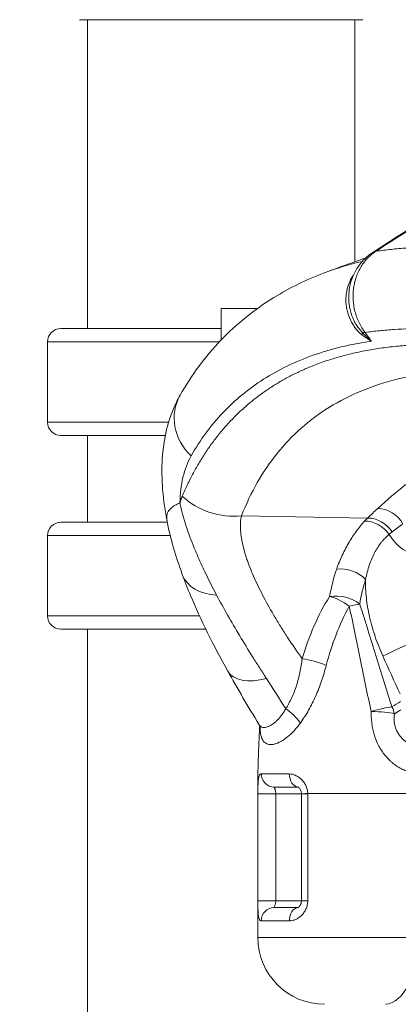
# Model space of a CAD drawing. Extents: x 71371 to 96571, y -30653 to 22807.
# Drawn here: x 75827 to 76007, y -1646 to -1178 of the extents above; entities that cross this region are included whole.
import ezdxf
from ezdxf import colors
from ezdxf.entities.mleader import LeaderData, LeaderLine
from ezdxf.math import Vec2, Vec3

# ---------------------------------------------------------------- set-up
doc = ezdxf.new("R2010")
doc.units = 0
doc.header["$MEASUREMENT"] = 0
doc.header["$PDMODE"] = 1
doc.layers.get('0').update_dxf_attribs({"linetype": 'CONTINUOUS'})
doc.layers.get('DefPoints').update_dxf_attribs({"linetype": 'CONTINUOUS'})
for name, color, linetype, lineweight in [('FRAM3', 1, 'CONTINUOUS', 50), ('外形線', 7, 'CONTINUOUS', 18), ('寸法線', 3, 'CONTINUOUS', 18), ('文字引出', 4, 'CONTINUOUS', 18)]:
    doc.layers.add(name, color=color, linetype=linetype, lineweight=lineweight)
doc.styles.get("Standard").update_dxf_attribs({"font": 'TXT.SHX', "bigfont": 'bigfont.shx'})
doc.dimstyles.new('60ベース', dxfattribs={"dimscale": 60, "dimtxt": 3, "dimasz": 3, "dimexe": 0, "dimexo": 1, "dimgap": 1, "dimtad": 3, "dimdec": 1, "dimdsep": 46, "dimtxsty": 'STANDARD', "dimblk": 'DOTSMALL', "dimcen": 0, "dimclrd": 256, "dimclre": 256, "dimclrt": 7, "dimadec": 3, "dimazin": 2, "dimtfac": 1, "dimtdec": 1, "dimtix": 1, "dimtmove": 2, "dimatfit": 2, "dimldrblk": 'OPEN', "dimfxl": 1, "dimtolj": 1, "dimlwd": -1, "dimlwe": -1, "dimarcsym": 0})

# ---------------------------------------------------------------- blocks, each defined once
blk = doc.blocks.new('_DotSmall')
at = {"layer": 'FRAM3', "color": 0, "const_width": 0.5}
blk.add_lwpolyline([(-0.0625, 0, 1), (0.0625, 0, 1)], format="xyb", close=True, dxfattribs=at)
blk = doc.blocks.new('*D23')
at = {"layer": 'DefPoints', "color": 0, "ltscale": 5}
for p in [(75922.29, 3170.96), (75922.29, 247.3), (73877.94, -3247.23)]:
    blk.add_point(p, dxfattribs=at)
at = {"layer": '寸法線', "ltscale": 5}
for p, q in [((73877.94, -3187.23), (73877.94, 3170.96)), ((73877.94, 3170.96), (75922.29, 3170.96)), ((75922.29, 307.3), (75922.29, 3170.96))]:
    blk.add_line(p, q, dxfattribs=at)
at = {"layer": '寸法線', "ltscale": 5, "xscale": 180, "yscale": 180, "zscale": 180, "rotation": 180}
blk.add_blockref('_DotSmall', (73877.94, 3170.96), dxfattribs=at)
at = {"layer": '寸法線', "ltscale": 5, "xscale": 180, "yscale": 180, "zscale": 180}
blk.add_blockref('_DotSmall', (75922.29, 3170.96), dxfattribs=at)
at = {"layer": '寸法線', "color": 7, "ltscale": 5, "insert": (74900.12, 3320.96), "char_height": 180, "attachment_point": 5}
blk.add_mtext('\\A1;(2044)', dxfattribs=at)
blk = doc.blocks.new('_OPEN')
at = {"color": 0, "linetype": 'ByBlock'}
for p, q in [((-1, 0.1667), (0, 0)), ((0, 0), (-1, -0.1667)), ((0, 0), (-1, 0))]:
    blk.add_line(p, q, dxfattribs=at)

msp = doc.modelspace()

# ---------------------------------------------------------------- linework, layer by layer
at = {"layer": '外形線', "extrusion": (0, 1, 0)}
for p, q in [((75858.788, -1324.745), (75858.788, -1177.967)), ((75985.788, -1293.012), (75985.788, -1177.967)), ((75939.623, -1315.181), (75922.288, -1315.181)), ((75922.288, -1330.184), (75922.288, -1315.181)), ((75922.288, -1324.745), (75846.118, -1324.745)), ((75921.508, -1331.001), (75839.782, -1331.001)), ((75839.782, -1369.25), (75839.782, -1331.001)), ((75897.384, -1369.25), (75839.782, -1369.25)), ((75846.118, -1375.506), (75895.816, -1375.506)), ((75858.788, -1416.82), (75858.788, -1375.506)), ((75896.72, -1416.82), (75846.118, -1416.82)), ((75932.028, -1413.66), (75991.931, -1414.765)), ((75898.117, -1423.076), (75839.782, -1423.076)), ((75839.782, -1461.325), (75839.782, -1423.076)), ((75991.19, -1451.405), (75991.19, -1451.405)), ((75912.046, -1461.325), (75839.782, -1461.325)), ((75846.118, -1467.581), (75915.014, -1467.581)), ((75858.788, -2124.734), (75858.788, -1467.581)), ((75979.07, -1465.034), (75979.07, -1465.035)), ((76005.206, -1514.523), (76005.206, -1514.525)), ((76005.671, -1515.69), (76005.671, -1515.691)), ((75939.721, -1545.728), (75939.758, -1545.728)), ((75939.721, -1545.728), (75939.721, -1614.11)), ((75939.758, -1596.647), (75939.758, -1545.847)), ((75948.275, -1545.847), (75939.758, -1545.847)), ((75960.496, -1545.847), (75948.275, -1545.847)), ((75948.275, -1545.847), (75948.275, -1596.647)), ((75963.464, -1545.847), (75960.496, -1545.847)), ((75960.496, -1545.847), (75960.496, -1596.647)), ((75963.463, -1545.728), (76015.921, -1545.728)), ((75963.464, -1545.847), (75963.464, -1596.647)), ((75939.758, -1596.647), (75948.275, -1596.647)), ((75959.002, -1599.822), (75947.533, -1599.822)), ((75948.275, -1596.647), (75960.496, -1596.647)), ((75963.464, -1596.647), (75960.496, -1596.647)), ((75941.392, -1606.172), (75954.764, -1606.172)), ((76015.921, -1614.11), (75939.721, -1614.11))]:
    msp.add_line(p, q, dxfattribs=at)
at = {"layer": '外形線', "extrusion": (1e-16, 0, -1)}
for centre, radius, start, end in [((-75846.118, -1331.081), 6.336, 0.72044, 90), ((-75846.118, -1369.17), 6.336, 270, 359.27956), ((-75846.118, -1423.156), 6.336, 0.72044, 90), ((-75846.118, -1461.245), 6.336, 270, 359.27956), ((-75971.471, -1614.11), 31.75, 270, 0)]:
    msp.add_arc(centre, radius, start, end, dxfattribs=at)
for centre, major_axis, ratio, start_param, end_param in [((75922.288, -1177.966), (-67.294, 0), 0.0000194, 3.1415933, 6.2831846), ((76004.504, -1304.726), (-10.513, 15.887), 0.5560507, -0.0000003, 0.199448), ((75979.911, -1334.441), (8.669, 9.281), 0.4212736, 0.2591353, 0.4755157), ((75924.918, -1368.925), (-22.117, 12.49), 0.9178869, 4.9770721, 6.2831853), ((75998.99, -1421.966), (-8.551, 9.39), 0.8240914, 0.6408794, 1.8355869), ((75992.948, -1427.767), (-9.357, 8.587), 0.8219823, 0.7120045, 1.8293828), ((75994.239, -1426.437), (-8.857, 9.101), 0.825101, 0.6674548, 1.8021508), ((75981.368, -1448.31), (-12.107, 3.837), 0.7050171, 1.0100568, 2.236464), ((75978.604, -1460.036), (-12.532, 2.056), 0.6341062, 1.0808574, 2.3307678), ((75978.604, -1460.036), (12.055, 3.996), 0.1539936, -1.1308157, -0.6031726), ((76012.585, -1474.251), (16.181, 7.369), 0.0033134, 3.734599, 5.0485018), ((75966.478, -1486.722), (-12.166, 3.644), 0.299522, 1.0016632, 1.9729458), ((75951.984, -1512.847), (-9.309, 8.639), 0.5138234, 1.2243745, 2.0090847), ((75993.869, -1508.85), (12.081, 3.916), 0.1633349, -1.5358646, -0.6036829), ((75993.869, -1508.85), (-6.773, 10.743), 0.8259993, 1.684133, 1.9635948), ((75993.869, -1508.85), (-12.7, 0.067), 0.1659853, 1.5528158, 2.5852688)]:
    msp.add_ellipse(centre, major_axis=major_axis, ratio=ratio, start_param=start_param, end_param=end_param, dxfattribs=at)
at = {"layer": '外形線'}
for centre, major_axis, ratio, start_param, end_param in [((76003.365, -1314.353), (15.446, 11.15), 0.3277458, 3.3901271, 3.5590254), ((75925.969, -1383.021), (-30.717, 12.956), 0.911727, 1.200967, 2.123095), ((76015.067, -1415.191), (-8.168, 15.793), 0.8345844, 1.6039081, 2.7324209), ((75925.78, -1433.522), (21.948, 8.021), 0.7287335, 3.1414606, 3.1414736), ((75925.781, -1433.524), (21.95, 8.017), 0.7287335, 3.1415922, 4.2032994), ((75978.604, -1460.036), (-10.623, 6.96), 0.4254332, -1.7270267, -0.8539963), ((75945.851, -1476.11), (20.414, 11.377), 0.5565769, 3.1416576, 3.141676), ((75945.848, -1476.109), (20.41, 11.379), 0.5565769, 3.1415921, 4.3162049), ((75947.576, -1536.322), (0, 6.35), 0.9680028, 1.5612415, 3.1415927), ((75959.197, -1536.322), (0, 6.35), 0.7069243, 1.5809868, 3.0848746), ((75946.103, -1545.728), (6.35, -0.003), 0.0131184, 3.1797029, 5.061433), ((75966.846, -1545.728), (-6.35, -0.071), 0.0069923, 5.2740559, 6.2831863), ((75947.533, -1606.172), (0, 6.35), 0.9670973, 0, 1.5707963), ((75959.234, -1606.172), (0, 6.35), 0.7038713, 0.0556921, 1.5707963), ((76000.046, -1614.11), (0, 31.75), 0.5, 3.1675945, 4.712389)]:
    msp.add_ellipse(centre, major_axis=major_axis, ratio=ratio, start_param=start_param, end_param=end_param, dxfattribs=at)
for points, knots in [([(75993.991, -1288.84), (76015.643, -1274.512), (76037.869, -1261.354), (76083.416, -1237.423), (76106.788, -1226.65), (76133.817, -1215.868), (76137.122, -1214.577), (76140.434, -1213.312)], [0, 0, 0, 0, 9.3013751, 9.3013751, 18.6845777, 18.6845777, 19.9885611, 19.9885611, 19.9885611, 19.9885611]), ([(76140.442, -1213.363), (76139.399, -1213.763), (76135.089, -1215.426), (76130.794, -1217.132), (76121.047, -1221.086), (76114.58, -1223.818), (76095.277, -1232.308), (76082.535, -1238.355), (76063.615, -1248.009), (76057.341, -1251.324), (76044.856, -1258.149), (76038.647, -1261.659), (76020.145, -1272.466), (76007.968, -1280.044), (75995.95, -1287.996)], [0.00883747, 0.00883747, 0.00883747, 0.00883747, 0.01297693, 0.02595391, 0.02595391, 0.05190788, 0.05190788, 0.10381582, 0.10381582, 0.1297698, 0.1297698, 0.15572377, 0.15572377, 0.20763171, 0.20763171, 0.20763171, 0.20763171]), ([(75995.95, -1287.996), (75998.304, -1287.659), (76000.689, -1287.364), (76005.521, -1286.857), (76007.967, -1286.646), (76015.395, -1286.14), (76020.468, -1285.971), (76030.854, -1285.971), (76036.169, -1286.14), (76047.015, -1286.815), (76052.549, -1287.322), (76058.193, -1287.996)], [0.0180687, 0.0180687, 0.0180687, 0.0180687, 0.0336544, 0.0336544, 0.0492401, 0.0492401, 0.08041151, 0.08041151, 0.11158291, 0.11158291, 0.14275432, 0.14275432, 0.14275432, 0.14275432]), ([(75971.494, -1298.233), (75975.67, -1296.653), (75979.872, -1295.112), (75986.381, -1292.799), (75988.672, -1291.999), (75990.97, -1291.211)], [4.395780653, 4.395780653, 4.395780653, 4.395780653, 4.413909021, 4.413909021, 4.423709143, 4.423709143, 4.423709143, 4.423709143]), ([(75983.056, -1312.519), (75982.786, -1309.695), (75982.971, -1306.791), (75984.239, -1301.278), (75985.34, -1298.594), (75988.295, -1293.873), (75990.172, -1291.758), (75992.863, -1289.622), (75993.419, -1289.218), (75993.991, -1288.84)], [0, 0, 0, 0, 0.8511334, 0.8511334, 1.7016088, 1.7016088, 2.5326651, 2.5326651, 2.7403849, 2.7403849, 2.7403849, 2.7403849]), ([(75995.95, -1287.996), (75994.523, -1288.89), (75993.215, -1289.951), (75991.425, -1291.784), (75990.857, -1292.436), (75989.782, -1293.824), (75989.283, -1294.549), (75987.905, -1296.806), (75987.141, -1298.42), (75986.384, -1300.582), (75986.243, -1301.02), (75985.985, -1301.901), (75985.867, -1302.344), (75985.547, -1303.683), (75985.378, -1304.588), (75985.129, -1306.42), (75985.048, -1307.348), (75984.996, -1308.759), (75984.99, -1309.232), (75985.001, -1310.173), (75985.018, -1310.642), (75985.159, -1312.979), (75985.45, -1314.828), (75986.042, -1317.112), (75986.172, -1317.567), (75986.451, -1318.464), (75986.602, -1318.907), (75987.082, -1320.218), (75987.443, -1321.071), (75988.245, -1322.732), (75988.686, -1323.541), (75989.65, -1325.113), (75990.171, -1325.873), (75990.727, -1326.598)], [0, 0, 0, 0, 0.005609535, 0.005609535, 0.008414303, 0.008414303, 0.011219071, 0.011219071, 0.016828606, 0.016828606, 0.01823099, 0.01823099, 0.019633374, 0.019633374, 0.022438141, 0.022438141, 0.025242909, 0.025242909, 0.026645293, 0.026645293, 0.028047677, 0.028047677, 0.033657212, 0.033657212, 0.035059596, 0.035059596, 0.03646198, 0.03646198, 0.039266748, 0.039266748, 0.042071515, 0.042071515, 0.044876283, 0.044876283, 0.044876283, 0.044876283]), ([(75902.801, -1356.435), (75908.201, -1346.873), (75914.695, -1338.091), (75929.62, -1322.547), (75938.077, -1315.75), (75954.824, -1305.421), (75962.876, -1301.495), (75971.349, -1298.288)], [0, 0, 0, 0, 7.0238253, 7.0238253, 14.0269308, 14.0269308, 19.7223186, 19.7223186, 19.7223186, 19.7223186]), ([(75989.408, -1327.862), (75988.831, -1327.432), (75988.271, -1326.94), (75987.2, -1325.867), (75986.689, -1325.285), (75985.964, -1324.354), (75985.73, -1324.035), (75985.276, -1323.377), (75985.057, -1323.039), (75984.431, -1322.011), (75984.053, -1321.304), (75983.035, -1319.13), (75982.512, -1317.607), (75982.064, -1315.629), (75981.984, -1315.229), (75981.849, -1314.433), (75981.792, -1314.034), (75981.654, -1312.838), (75981.605, -1312.041), (75981.594, -1310.448), (75981.632, -1309.652), (75981.795, -1308.064), (75981.921, -1307.269), (75982.427, -1304.942), (75982.929, -1303.455), (75983.764, -1301.68), (75983.942, -1301.33), (75984.318, -1300.637), (75984.517, -1300.295), (75984.897, -1299.684), (75985.075, -1299.412), (75985.259, -1299.145)], [0, 0, 0, 0, 0.002581429, 0.002581429, 0.005162858, 0.005162858, 0.006453573, 0.006453573, 0.007744287, 0.007744287, 0.010325717, 0.010325717, 0.015488575, 0.015488575, 0.016779289, 0.016779289, 0.018070004, 0.018070004, 0.020651433, 0.020651433, 0.023232862, 0.023232862, 0.025814291, 0.025814291, 0.03097715, 0.03097715, 0.032267864, 0.032267864, 0.033558579, 0.033558579, 0.034627739, 0.034627739, 0.034627739, 0.034627739]), ([(75983.056, -1312.519), (75983.082, -1312.794), (75983.113, -1313.069), (75983.202, -1313.75), (75983.265, -1314.157), (75983.411, -1314.964), (75983.494, -1315.365), (75983.772, -1316.558), (75983.996, -1317.343), (75984.523, -1318.888), (75984.826, -1319.648), (75985.34, -1320.767), (75985.522, -1321.137), (75985.907, -1321.868), (75986.11, -1322.23), (75986.743, -1323.289), (75987.202, -1323.966), (75987.943, -1324.928), (75988.2, -1325.24), (75988.732, -1325.841), (75989.007, -1326.131), (75989.293, -1326.406)], [0.024202226, 0.024202226, 0.024202226, 0.024202226, 0.025052536, 0.025052536, 0.026305163, 0.026305163, 0.027557789, 0.027557789, 0.030063043, 0.030063043, 0.032568297, 0.032568297, 0.033820923, 0.033820923, 0.03507355, 0.03507355, 0.037578804, 0.037578804, 0.038831431, 0.038831431, 0.040084057, 0.040084057, 0.040084057, 0.040084057]), ([(75993.688, -1330.701), (75992.941, -1330.259), (75992.209, -1329.801), (75990.782, -1328.855), (75990.086, -1328.367), (75989.408, -1327.862)], [-0.0000358686, -0.0000358686, -0.0000358686, -0.0000358686, 0.003053681, 0.003053681, 0.0061432306, 0.0061432306, 0.0061432306, 0.0061432306]), ([(76050.4, -1326.598), (76044.979, -1325.965), (76039.667, -1325.489), (76029.259, -1324.855), (76024.161, -1324.697), (76014.204, -1324.697), (76009.343, -1324.855), (76002.229, -1325.331), (75999.887, -1325.529), (75995.262, -1326.004), (75992.979, -1326.282), (75990.727, -1326.598)], [0.01659218, 0.01659218, 0.01659218, 0.01659218, 0.04645335, 0.04645335, 0.07631453, 0.07631453, 0.1061757, 0.1061757, 0.12110629, 0.12110629, 0.13603688, 0.13603688, 0.13603688, 0.13603688]), ([(75993.688, -1330.701), (75991.208, -1331.066), (75988.768, -1331.482), (75983.967, -1332.414), (75981.609, -1332.93), (75974.674, -1334.623), (75970.231, -1335.947), (75957.43, -1340.493), (75949.6, -1344.287), (75935.328, -1353.381), (75928.886, -1358.681), (75917.407, -1370.806), (75912.371, -1377.631), (75908.068, -1385.251)], [0.53132904, 0.53132904, 0.53132904, 0.53132904, 0.5478487, 0.5478487, 0.56436836, 0.56436836, 0.59740769, 0.59740769, 0.66348633, 0.66348633, 0.72956498, 0.72956498, 0.79564363, 0.79564363, 0.79564363, 0.79564363]), ([(76046.305, -1344.183), (76039.034, -1344.183), (76032.073, -1344.562), (76018.763, -1346.069), (76012.414, -1347.197), (76000.322, -1350.194), (75994.58, -1352.063), (75983.702, -1356.545), (75978.567, -1359.158), (75968.91, -1365.132), (75964.437, -1368.463), (75956.173, -1375.783), (75952.382, -1379.771), (75941.996, -1392.69), (75936.385, -1402.57), (75932.028, -1413.66)], [0.35211057, 0.35211057, 0.35211057, 0.35211057, 0.39616604, 0.39616604, 0.4402215, 0.4402215, 0.48427697, 0.48427697, 0.52833243, 0.52833243, 0.57238789, 0.57238789, 0.61644336, 0.61644336, 0.70455429, 0.70455429, 0.70455429, 0.70455429]), ([(75896.685, -1416.642), (75894.642, -1406.273), (75893.745, -1396.243), (75894.961, -1377.212), (75897.041, -1368.037), (75901.622, -1358.603), (75902.194, -1357.509), (75902.801, -1356.435)], [0, 0, 0, 0, 4.7073056, 4.7073056, 9.2940087, 9.2940087, 9.9051654, 9.9051654, 9.9051654, 9.9051654]), ([(75908.068, -1385.251), (75906.347, -1388.298), (75905.059, -1391.699), (75903.292, -1399.169), (75902.814, -1403.237), (75902.734, -1407.632)], [0, 0, 0, 0, 0.026044242, 0.026044242, 0.052088484, 0.052088484, 0.052088484, 0.052088484]), ([(75896.685, -1416.641), (75896.659, -1416.514), (75896.637, -1416.388), (75896.454, -1415.282), (75896.43, -1414.373), (75896.635, -1413.109), (75896.743, -1412.704), (75897.048, -1411.928), (75897.242, -1411.558), (75897.962, -1410.501), (75898.621, -1409.865), (75899.918, -1408.984), (75900.401, -1408.702), (75901.211, -1408.293), (75901.495, -1408.159), (75901.943, -1407.96), (75902.095, -1407.894), (75902.409, -1407.763), (75902.57, -1407.697), (75902.734, -1407.632)], [0.039903928, 0.039903928, 0.039903928, 0.039903928, 0.041220262, 0.041220262, 0.051525328, 0.051525328, 0.056677861, 0.056677861, 0.061830394, 0.061830394, 0.072135459, 0.072135459, 0.077287992, 0.077287992, 0.079864258, 0.079864258, 0.081152392, 0.081152392, 0.082440525, 0.082440525, 0.082440525, 0.082440525]), ([(75902.734, -1407.632), (75902.78, -1407.856), (75902.829, -1408.081), (75902.926, -1408.53), (75903.075, -1409.202), (75903.232, -1409.872), (75903.555, -1411.212), (75903.784, -1412.104), (75904.506, -1414.775), (75905.038, -1416.551), (75906.766, -1421.887), (75908.096, -1425.453), (75910.319, -1430.87), (75911.098, -1432.686), (75912.729, -1436.348), (75913.582, -1438.193), (75916.242, -1443.776), (75918.15, -1447.554), (75920.185, -1451.399)], [-0.000064669, -0.000064669, -0.000064669, -0.000064669, 0.001052168, 0.001052168, 0.002169005, 0.004402679, 0.004402679, 0.008870026, 0.008870026, 0.01780472, 0.01780472, 0.035674109, 0.035674109, 0.044608803, 0.044608803, 0.053543498, 0.053543498, 0.071412887, 0.071412887, 0.071412887, 0.071412887]), ([(75932.028, -1413.66), (75931.587, -1415.554), (75931.432, -1417.63), (75931.609, -1422.092), (75931.942, -1424.478), (75932.767, -1428.264), (75933.097, -1429.561), (75933.671, -1431.556), (75933.875, -1432.229), (75934.309, -1433.592), (75934.539, -1434.281), (75935.746, -1437.748), (75936.895, -1440.605), (75939.516, -1446.462), (75940.989, -1449.463), (75944.227, -1455.597), (75945.993, -1458.729), (75948.847, -1463.519), (75949.833, -1465.132), (75951.872, -1468.386), (75952.926, -1470.029), (75956.174, -1474.983), (75958.453, -1478.32), (75960.841, -1481.689)], [0, 0, 0, 0, 0.01516925, 0.01516925, 0.03033849, 0.03033849, 0.03792312, 0.03792312, 0.04171543, 0.04171543, 0.04550774, 0.04550774, 0.06067699, 0.06067699, 0.07584623, 0.07584623, 0.09101548, 0.09101548, 0.0986001, 0.0986001, 0.10618473, 0.10618473, 0.12135398, 0.12135398, 0.12135398, 0.12135398]), ([(75977.22, -1439.041), (75978.01, -1436.707), (75978.916, -1434.479), (75980.892, -1430.239), (75981.961, -1428.226), (75984.208, -1424.418), (75985.386, -1422.624), (75987.23, -1420.099), (75987.859, -1419.284), (75989.144, -1417.717), (75989.801, -1416.963), (75990.475, -1416.241)], [0, 0, 0, 0, 0.010232562, 0.010232562, 0.020465124, 0.020465124, 0.030697685, 0.030697685, 0.035813966, 0.035813966, 0.040930247, 0.040930247, 0.040930247, 0.040930247]), ([(76002.164, -1422.527), (76001.479, -1423.082), (76000.821, -1423.684), (75999.871, -1424.658), (75999.56, -1424.995), (75998.952, -1425.69), (75998.655, -1426.048), (75997.207, -1427.89), (75996.158, -1429.532), (75994.275, -1433.135), (75993.441, -1435.097), (75992.368, -1438.273), (75992.04, -1439.372), (75991.454, -1441.625), (75991.195, -1442.781), (75990.972, -1443.966)], [0, 0, 0, 0, 0.004752829, 0.004752829, 0.007129244, 0.007129244, 0.009505658, 0.009505658, 0.019011317, 0.019011317, 0.028516975, 0.028516975, 0.033269804, 0.033269804, 0.038022633, 0.038022633, 0.038022633, 0.038022633]), ([(75925.437, -1487.488), (75918.587, -1475.2), (75912.578, -1463.137), (75906.342, -1448.17), (75905.035, -1444.837), (75903.831, -1441.541)], [0, 0, 0, 0, 5.0070139, 5.0070139, 6.4596812, 6.4596812, 6.4596812, 6.4596812]), ([(75999.153, -1480.332), (75997.768, -1477.286), (75996.552, -1474.216), (75994.973, -1469.578), (75994.488, -1468.026), (75993.823, -1465.689), (75993.612, -1464.908), (75993.212, -1463.344), (75993.023, -1462.559), (75992.138, -1458.662), (75991.626, -1455.617), (75991.153, -1451.157), (75991.044, -1449.689), (75990.958, -1447.515), (75990.942, -1446.796), (75990.937, -1445.366), (75990.948, -1444.66), (75990.972, -1443.966)], [0, 0, 0, 0, 0.009900535, 0.009900535, 0.014850802, 0.014850802, 0.017325936, 0.017325936, 0.019801069, 0.019801069, 0.029701604, 0.029701604, 0.034651871, 0.034651871, 0.037127005, 0.037127005, 0.039602138, 0.039602138, 0.039602138, 0.039602138]), ([(75920.185, -1451.399), (75921.846, -1454.537), (75923.592, -1457.718), (75927.242, -1464.159), (75929.144, -1467.417), (75933.098, -1474.011), (75935.151, -1477.348), (75938.332, -1482.417), (75939.41, -1484.117), (75941.592, -1487.535), (75942.698, -1489.253), (75943.814, -1490.98)], [0, 0, 0, 0, 0.014640996, 0.014640996, 0.029281992, 0.029281992, 0.043922987, 0.043922987, 0.051243485, 0.051243485, 0.058563983, 0.058563983, 0.058563983, 0.058563983]), ([(75960.841, -1481.689), (75962.411, -1476.297), (75964.263, -1471.133), (75968.574, -1461.255), (75971.032, -1456.539), (75973.857, -1452.057)], [0, 0, 0, 0, 0.017489663, 0.017489663, 0.034979325, 0.034979325, 0.034979325, 0.034979325]), ([(75983.182, -1456.655), (75980.812, -1460.996), (75978.748, -1465.516), (75975.126, -1474.898), (75973.569, -1479.76), (75972.244, -1484.795)], [0.076693348, 0.076693348, 0.076693348, 0.076693348, 0.093058556, 0.093058556, 0.109423764, 0.109423764, 0.109423764, 0.109423764]), ([(75993.652, -1506.741), (75992.71, -1502.551), (75991.802, -1498.366), (75990.037, -1490.005), (75989.18, -1485.828), (75987.489, -1477.483), (75986.655, -1473.314), (75985.385, -1467.065), (75984.958, -1464.982), (75984.087, -1460.818), (75983.643, -1458.737), (75983.182, -1456.655)], [0, 0, 0, 0, 0.01305436, 0.01305436, 0.026108721, 0.026108721, 0.039163081, 0.039163081, 0.045690261, 0.045690261, 0.052217441, 0.052217441, 0.052217441, 0.052217441]), ([(75988.183, -1455.693), (75988.856, -1457.725), (75989.512, -1459.757), (75990.803, -1463.824), (75991.438, -1465.858), (75993.326, -1471.961), (75994.565, -1476.031), (75997.055, -1484.169), (75998.305, -1488.238), (76000.844, -1496.374), (76002.134, -1500.441), (76003.452, -1504.506)], [0, 0, 0, 0, 0.006496705, 0.006496705, 0.01299341, 0.01299341, 0.02598682, 0.02598682, 0.03898023, 0.03898023, 0.05197364, 0.05197364, 0.05197364, 0.05197364]), ([(75952.999, -1505.415), (75954.054, -1503.747), (75955.022, -1501.976), (75956.746, -1498.262), (75957.502, -1496.32), (75958.474, -1493.306), (75958.771, -1492.285), (75959.315, -1490.215), (75959.561, -1489.164), (75960.227, -1485.99), (75960.572, -1483.847), (75960.841, -1481.689)], [0, 0, 0, 0, 0.006990463, 0.006990463, 0.013980926, 0.013980926, 0.017476157, 0.017476157, 0.020971389, 0.020971389, 0.027961852, 0.027961852, 0.027961852, 0.027961852]), ([(75972.244, -1484.795), (75971.587, -1487.295), (75970.852, -1489.77), (75969.607, -1493.424), (75969.168, -1494.632), (75968.245, -1497.013), (75967.76, -1498.187), (75966.23, -1501.654), (75965.112, -1503.892), (75962.677, -1508.184), (75961.36, -1510.238), (75959.954, -1512.182)], [0, 0, 0, 0, 0.008089082, 0.008089082, 0.012133622, 0.012133622, 0.016178163, 0.016178163, 0.024267245, 0.024267245, 0.032356327, 0.032356327, 0.032356327, 0.032356327]), ([(75940.428, -1513.032), (75940.538, -1513.211), (75940.657, -1513.372), (75940.876, -1513.613), (75940.97, -1513.704), (75941.17, -1513.868), (75941.275, -1513.941), (75941.817, -1514.257), (75942.313, -1514.364), (75943.15, -1514.332), (75943.444, -1514.289), (75944.063, -1514.139), (75944.382, -1514.032), (75945.368, -1513.624), (75946.062, -1513.234), (75947.139, -1512.475), (75947.506, -1512.191), (75948.236, -1511.573), (75948.6, -1511.238), (75949.684, -1510.159), (75950.394, -1509.34), (75951.415, -1507.967), (75951.749, -1507.484), (75952.392, -1506.479), (75952.702, -1505.956), (75952.999, -1505.415)], [0.040436208, 0.040436208, 0.040436208, 0.040436208, 0.042005831, 0.042005831, 0.043111247, 0.043111247, 0.044216664, 0.044216664, 0.04863833, 0.04863833, 0.050849163, 0.050849163, 0.053059996, 0.053059996, 0.057481663, 0.057481663, 0.059692496, 0.059692496, 0.061903329, 0.061903329, 0.066324996, 0.066324996, 0.068535829, 0.068535829, 0.070746662, 0.070746662, 0.070746662, 0.070746662]), ([(76016.039, -1536.012), (76014.509, -1536.012), (76012.964, -1535.783), (76010.63, -1535.104), (76009.85, -1534.82), (76008.334, -1534.158), (76007.596, -1533.781), (76006.158, -1532.94), (76005.458, -1532.476), (76004.438, -1531.719), (76004.103, -1531.456), (76003.443, -1530.909), (76003.118, -1530.624), (76001.528, -1529.161), (76000.385, -1527.868), (75998.854, -1525.768), (75998.374, -1525.039), (75997.479, -1523.531), (75997.069, -1522.761), (75995.946, -1520.404), (75995.34, -1518.773), (75994.634, -1516.246), (75994.432, -1515.389), (75994.101, -1513.675), (75993.97, -1512.814), (75993.673, -1510.225), (75993.604, -1508.487), (75993.652, -1506.741)], [0.045469633, 0.045469633, 0.045469633, 0.045469633, 0.050756209, 0.050756209, 0.053399497, 0.053399497, 0.056042785, 0.056042785, 0.058686073, 0.058686073, 0.060007717, 0.060007717, 0.061329361, 0.061329361, 0.066615936, 0.066615936, 0.069259224, 0.069259224, 0.071902512, 0.071902512, 0.077189088, 0.077189088, 0.079832376, 0.079832376, 0.082475664, 0.082475664, 0.08776224, 0.08776224, 0.08776224, 0.08776224]), ([(76004.66, -1507.794), (76004.508, -1508.86), (76004.453, -1509.932), (76004.552, -1511.551), (76004.616, -1512.092), (76004.813, -1513.176), (76004.948, -1513.722), (76005.452, -1515.31), (76005.924, -1516.318), (76006.837, -1517.747), (76007.176, -1518.208), (76007.898, -1519.075), (76008.284, -1519.484), (76009.096, -1520.254), (76009.523, -1520.616), (76010.416, -1521.296), (76010.883, -1521.614), (76012.315, -1522.491), (76013.307, -1522.971), (76014.833, -1523.553), (76015.348, -1523.724), (76016.389, -1524.018), (76016.906, -1524.139), (76018.448, -1524.43), (76019.461, -1524.526), (76020.456, -1524.526)], [0, 0, 0, 0, 0.003413134, 0.003413134, 0.005119701, 0.005119701, 0.006826269, 0.006826269, 0.010239403, 0.010239403, 0.01194597, 0.01194597, 0.013652537, 0.013652537, 0.015359104, 0.015359104, 0.017065672, 0.017065672, 0.020478806, 0.020478806, 0.022185373, 0.022185373, 0.02389194, 0.02389194, 0.027305074, 0.027305074, 0.027305074, 0.027305074]), ([(75940.666, -1513.459), (75940.607, -1514.473), (75940.55, -1515.487), (75940.367, -1518.93), (75940.254, -1521.361), (75940.06, -1526.227), (75939.979, -1528.662), (75939.85, -1533.535), (75939.802, -1535.973), (75939.737, -1540.85), (75939.721, -1543.289), (75939.721, -1545.728)], [3.02455876, 3.02455876, 3.02455876, 3.02455876, 3.03562845, 3.03562845, 3.0621195, 3.0621195, 3.08861055, 3.08861055, 3.1151016, 3.1151016, 3.14159265, 3.14159265, 3.14159265, 3.14159265]), ([(75940.949, -1514.167), (75940.949, -1514.167), (75940.946, -1514.154), (75940.91, -1514.028), (75940.823, -1513.762), (75940.582, -1513.294), (75940.51, -1513.166), (75940.428, -1513.032)], [1.10145253, 1.10145253, 1.10145253, 1.10145253, 1.19661637, 1.19661637, 1.53297725, 1.53297725, 1.64781372, 1.64781372, 1.64781372, 1.64781372]), ([(75959.954, -1512.182), (75959.478, -1512.842), (75958.989, -1513.478), (75957.988, -1514.702), (75957.475, -1515.29), (75955.923, -1516.958), (75954.866, -1517.947), (75953.27, -1519.235), (75952.736, -1519.632), (75951.935, -1520.175), (75951.667, -1520.348), (75951.136, -1520.673), (75950.872, -1520.825), (75949.572, -1521.535), (75948.577, -1521.94), (75947.407, -1522.237), (75947.176, -1522.286), (75946.723, -1522.362), (75946.5, -1522.389), (75945.847, -1522.437), (75945.437, -1522.423), (75944.281, -1522.249), (75943.61, -1521.958), (75942.896, -1521.355), (75942.76, -1521.223), (75942.504, -1520.937), (75942.383, -1520.783), (75942.042, -1520.29), (75941.844, -1519.919), (75941.5, -1519.088), (75941.354, -1518.629), (75941.114, -1517.617), (75941.02, -1517.073), (75940.847, -1515.642), (75940.795, -1514.714), (75940.783, -1513.707)], [0, 0, 0, 0, 0.002756896, 0.002756896, 0.005513792, 0.005513792, 0.011027584, 0.011027584, 0.013784481, 0.013784481, 0.015162929, 0.015162929, 0.016541377, 0.016541377, 0.022055169, 0.022055169, 0.023433617, 0.023433617, 0.024812065, 0.024812065, 0.027568961, 0.027568961, 0.033082753, 0.033082753, 0.034461201, 0.034461201, 0.03583965, 0.03583965, 0.038596546, 0.038596546, 0.041353442, 0.041353442, 0.044110338, 0.044110338, 0.048168603, 0.048168603, 0.048168603, 0.048168603]), ([(75939.758, -1545.728), (75939.758, -1545.048), (75939.763, -1544.377), (75939.782, -1543.066), (75939.797, -1542.446), (75939.83, -1541.562), (75939.843, -1541.276), (75939.873, -1540.718), (75939.89, -1540.448), (75939.949, -1539.68), (75939.997, -1539.217), (75940.088, -1538.589), (75940.121, -1538.391), (75940.195, -1538.02), (75940.235, -1537.848), (75940.364, -1537.373), (75940.463, -1537.109), (75940.634, -1536.788), (75940.695, -1536.694), (75940.824, -1536.535), (75940.891, -1536.469), (75941.104, -1536.311), (75941.259, -1536.259), (75941.429, -1536.262)], [0, 0, 0, 0, 0.002025897, 0.002025897, 0.004051795, 0.004051795, 0.005064744, 0.005064744, 0.006077692, 0.006077692, 0.00810359, 0.00810359, 0.009116538, 0.009116538, 0.010129487, 0.010129487, 0.012155384, 0.012155384, 0.013168333, 0.013168333, 0.014181282, 0.014181282, 0.016207179, 0.016207179, 0.016207179, 0.016207179]), ([(75941.429, -1536.262), (75941.999, -1536.271), (75942.709, -1536.281), (75944.398, -1536.3), (75945.377, -1536.311), (75947.05, -1536.326), (75947.642, -1536.332), (75948.895, -1536.343), (75949.553, -1536.348), (75951.613, -1536.365), (75953.102, -1536.376), (75954.708, -1536.387)], [0, 0, 0, 0, 0.006716857, 0.006716857, 0.013433714, 0.013433714, 0.016792142, 0.016792142, 0.02015057, 0.02015057, 0.026867427, 0.026867427, 0.026867427, 0.026867427]), ([(75954.708, -1536.387), (75955.185, -1536.39), (75955.667, -1536.447), (75956.399, -1536.611), (75956.645, -1536.68), (75957.133, -1536.841), (75957.375, -1536.934), (75958.099, -1537.251), (75958.576, -1537.511), (75959.278, -1537.981), (75959.51, -1538.15), (75959.96, -1538.511), (75960.18, -1538.703), (75960.607, -1539.11), (75960.814, -1539.325), (75961.216, -1539.781), (75961.411, -1540.023), (75961.964, -1540.778), (75962.29, -1541.319), (75962.703, -1542.191), (75962.828, -1542.494), (75963.048, -1543.117), (75963.141, -1543.432), (75963.37, -1544.393), (75963.455, -1545.051), (75963.463, -1545.728)], [0, 0, 0, 0, 0.002011198, 0.002011198, 0.003016796, 0.003016796, 0.004022395, 0.004022395, 0.006033593, 0.006033593, 0.007039192, 0.007039192, 0.00804479, 0.00804479, 0.009050389, 0.009050389, 0.010055988, 0.010055988, 0.012067186, 0.012067186, 0.013072784, 0.013072784, 0.014078383, 0.014078383, 0.016089581, 0.016089581, 0.016089581, 0.016089581]), ([(75947.576, -1542.672), (75947.56, -1542.672), (75947.558, -1542.694), (75947.575, -1542.775), (75947.595, -1542.835), (75947.65, -1542.988), (75947.686, -1543.08), (75947.767, -1543.295), (75947.813, -1543.418), (75947.907, -1543.691), (75947.956, -1543.841), (75948.051, -1544.17), (75948.097, -1544.35), (75948.176, -1544.73), (75948.21, -1544.931), (75948.259, -1545.361), (75948.273, -1545.582), (75948.275, -1545.808)], [0, 0, 0, 0, 0.0006633237, 0.0006633237, 0.0013266474, 0.0013266474, 0.0019899711, 0.0019899711, 0.0026532948, 0.0026532948, 0.0033166184, 0.0033166184, 0.0039799421, 0.0039799421, 0.0046432658, 0.0046432658, 0.0053065895, 0.0053065895, 0.0053065895, 0.0053065895]), ([(75958.96, -1542.672), (75957.644, -1542.672), (75956.42, -1542.672), (75954.686, -1542.672), (75954.11, -1542.672), (75953.013, -1542.672), (75952.495, -1542.672), (75951.031, -1542.672), (75950.174, -1542.672), (75948.696, -1542.672), (75948.074, -1542.672), (75947.576, -1542.672)], [0.000334199, 0.000334199, 0.000334199, 0.000334199, 0.005934636, 0.005934636, 0.008901954, 0.008901954, 0.011869272, 0.011869272, 0.017803909, 0.017803909, 0.023738545, 0.023738545, 0.023738545, 0.023738545]), ([(75960.496, -1545.799), (75960.493, -1545.543), (75960.466, -1545.286), (75960.372, -1544.802), (75960.304, -1544.569), (75960.13, -1544.109), (75960.017, -1543.882), (75959.754, -1543.444), (75959.596, -1543.241), (75959.285, -1542.906), (75959.133, -1542.785), (75958.935, -1542.653), (75958.881, -1542.632), (75958.881, -1542.632)], [0, 0, 0, 0, 0.07664435, 0.07664435, 0.15430528, 0.15430528, 0.24609585, 0.24609585, 0.36014698, 0.36014698, 0.49129131, 0.49129131, 0.61147158, 0.61147158, 0.61147158, 0.61147158]), ([(75941.392, -1606.172), (75941.219, -1606.172), (75941.061, -1606.117), (75940.844, -1605.954), (75940.776, -1605.885), (75940.646, -1605.722), (75940.586, -1605.628), (75940.416, -1605.305), (75940.318, -1605.039), (75940.191, -1604.558), (75940.152, -1604.384), (75940.081, -1604.013), (75940.05, -1603.816), (75939.992, -1603.398), (75939.967, -1603.176), (75939.921, -1602.708), (75939.901, -1602.46), (75939.848, -1601.684), (75939.824, -1601.13), (75939.796, -1600.238), (75939.789, -1599.929), (75939.776, -1599.295), (75939.772, -1598.973), (75939.761, -1597.998), (75939.758, -1597.331), (75939.758, -1596.647)], [0, 0, 0, 0, 0.002030094, 0.002030094, 0.003045141, 0.003045141, 0.004060188, 0.004060188, 0.006090282, 0.006090282, 0.007105329, 0.007105329, 0.008120376, 0.008120376, 0.009135423, 0.009135423, 0.01015047, 0.01015047, 0.012180564, 0.012180564, 0.013195611, 0.013195611, 0.014210658, 0.014210658, 0.016240752, 0.016240752, 0.016240752, 0.016240752]), ([(75948.275, -1596.647), (75948.275, -1596.875), (75948.261, -1597.096), (75948.211, -1597.527), (75948.173, -1597.737), (75948.087, -1598.123), (75948.039, -1598.301), (75947.936, -1598.634), (75947.883, -1598.787), (75947.731, -1599.2), (75947.636, -1599.422), (75947.549, -1599.654), (75947.529, -1599.716), (75947.512, -1599.8), (75947.515, -1599.822), (75947.533, -1599.822)], [0, 0, 0, 0, 0.0006706129, 0.0006706129, 0.0013412258, 0.0013412258, 0.0020118387, 0.0020118387, 0.0026824517, 0.0026824517, 0.0040236775, 0.0040236775, 0.0046942904, 0.0046942904, 0.0053649033, 0.0053649033, 0.0053649033, 0.0053649033]), ([(75963.464, -1596.647), (75963.464, -1597.331), (75963.39, -1598.003), (75963.1, -1599.327), (75962.89, -1599.951), (75962.493, -1600.838), (75962.348, -1601.126), (75962.029, -1601.685), (75961.857, -1601.957), (75961.315, -1602.727), (75960.918, -1603.192), (75960.279, -1603.82), (75960.057, -1604.019), (75959.604, -1604.392), (75959.374, -1604.564), (75958.673, -1605.041), (75958.193, -1605.307), (75957.457, -1605.631), (75957.209, -1605.726), (75956.716, -1605.888), (75956.47, -1605.955), (75955.735, -1606.117), (75955.248, -1606.172), (75954.764, -1606.172)], [0, 0, 0, 0, 0.002034258, 0.002034258, 0.004068516, 0.004068516, 0.005085645, 0.005085645, 0.006102774, 0.006102774, 0.008137033, 0.008137033, 0.009154162, 0.009154162, 0.010171291, 0.010171291, 0.012205549, 0.012205549, 0.013222678, 0.013222678, 0.014239807, 0.014239807, 0.016274065, 0.016274065, 0.016274065, 0.016274065]), ([(75958.925, -1599.863), (75958.925, -1599.863), (75958.942, -1599.856), (75959.044, -1599.8), (75959.182, -1599.71), (75959.504, -1599.4), (75959.684, -1599.188), (75960.019, -1598.654), (75960.178, -1598.327), (75960.344, -1597.8), (75960.387, -1597.635), (75960.469, -1597.203), (75960.496, -1596.924), (75960.496, -1596.647)], [0.18582938, 0.18582938, 0.18582938, 0.18582938, 0.25718491, 0.25718491, 0.40290875, 0.40290875, 0.53645171, 0.53645171, 0.6659348, 0.6659348, 0.72039314, 0.72039314, 0.80325812, 0.80325812, 0.80325812, 0.80325812])]:
    msp.add_open_spline(points, degree=3, knots=knots, dxfattribs=at)
for points in [[(75992.514, -1290.684), (75992.514, -1290.684), (75992.514, -1290.684), (75992.514, -1290.684)], [(76003.428, -1287.077), (76003.428, -1287.077), (76003.428, -1287.077), (76003.428, -1287.077)], [(75971.354, -1298.286), (75977.04, -1296.133), (75983.039, -1294.319), (75989.357, -1292.853)], [(75971.349, -1298.288), (75971.35, -1298.287), (75971.352, -1298.286), (75971.354, -1298.286)], [(75989.293, -1326.406), (75990.694, -1327.893), (75992.162, -1329.325), (75993.688, -1330.701)], [(75990.727, -1326.598), (75991.714, -1327.966), (75992.701, -1329.333), (75993.688, -1330.701)], [(75992.996, -1334.882), (75992.996, -1334.882), (75992.996, -1334.882), (75992.996, -1334.882)], [(75995.772, -1334.421), (75995.772, -1334.422), (75995.772, -1334.422), (75995.772, -1334.422)], [(75961.235, -1344.392), (75961.235, -1344.392), (75961.235, -1344.392), (75961.235, -1344.392)], [(75981.924, -1357.585), (75981.924, -1357.585), (75981.924, -1357.585), (75981.924, -1357.585)], [(75973.91, -1362.039), (75973.91, -1362.039), (75973.909, -1362.04), (75973.909, -1362.04)], [(75996.762, -1410.226), (76001.107, -1406.277), (76005.51, -1402.503), (76009.972, -1398.906)], [(75991.931, -1414.765), (75993.514, -1413.228), (75995.126, -1411.715), (75996.762, -1410.226)], [(75896.685, -1416.642), (75896.685, -1416.642), (75896.685, -1416.642), (75896.685, -1416.641)], [(75903.831, -1441.541), (75900.722, -1433.028), (75898.278, -1424.731), (75896.685, -1416.642)], [(75990.475, -1416.241), (75990.949, -1415.734), (75991.435, -1415.242), (75991.931, -1414.765)], [(76008.696, -1417.623), (76006.975, -1418.864), (76005.269, -1420.127), (76003.58, -1421.411)], [(76003.58, -1421.411), (76003.102, -1421.774), (76002.63, -1422.146), (76002.164, -1422.527)], [(75973.857, -1452.057), (75974.728, -1447.423), (75975.851, -1443.086), (75977.22, -1439.041)], [(75990.972, -1443.966), (75989.807, -1447.612), (75988.875, -1451.519), (75988.183, -1455.693)], [(76007.349, -1498.372), (76004.618, -1492.358), (76001.886, -1486.345), (75999.153, -1480.332)], [(75940.428, -1513.032), (75935.123, -1504.381), (75930.099, -1495.849), (75925.437, -1487.488)], [(75943.814, -1490.98), (75946.862, -1495.694), (75949.931, -1500.5), (75952.999, -1505.415)], [(76003.452, -1504.506), (76004.839, -1503.636), (76006.227, -1502.776), (76007.617, -1501.925)], [(76007.702, -1505.895), (76006.687, -1506.522), (76005.673, -1507.155), (76004.66, -1507.794)], [(75939.758, -1545.847), (75939.758, -1545.808), (75939.758, -1545.768), (75939.758, -1545.728)], [(75948.275, -1545.808), (75948.275, -1545.821), (75948.275, -1545.834), (75948.275, -1545.847)], [(75960.496, -1545.847), (75960.496, -1545.831), (75960.496, -1545.815), (75960.496, -1545.799)], [(75963.463, -1545.728), (75963.464, -1545.768), (75963.464, -1545.808), (75963.464, -1545.847)]]:
    msp.add_open_spline(points, degree=3, dxfattribs=at)
for points, weights in [([(75903.852, -1404.45), (75924.002, -1356.678), (75964.854, -1332.279), (76024.692, -1332.279)], [1, 0.986001609276, 0.986001609276, 1]), ([(75902.734, -1407.632), (75903.055, -1406.518), (75903.428, -1405.457), (75903.852, -1404.45)], [1, 0.999814453089, 0.999814453089, 1])]:
    msp.add_rational_spline(points, weights, degree=3, dxfattribs=at)

# ---------------------------------------------------------------- dimensions: what is measured, and where the dimension line sits
at = {"layer": '寸法線', "ltscale": 5}
dim = msp.add_linear_dim(base=(75922.288, 3170.959), p1=(73877.942, -3247.231), p2=(75922.288, 247.296), text='(<>)', dimstyle='60ベース', override={"dimdec": 0}, dxfattribs=at)
dim.commit()
dim.dimension.update_dxf_attribs({"geometry": '*D23', "text_midpoint": (74900.115, 3320.959)})

# ---------------------------------------------------------------- leaders
at = {"layer": '文字引出', "ltscale": 5}
ml = msp.add_multileader_mtext('Standard', dxfattribs=at)
ml.set_content('バグアイパネル', color=7, style='STANDARD')
ml.set_leader_properties()
ml.set_arrow_properties(name='OPEN')
ml.build(insert=Vec2(0, 0))
ml.multileader.update_dxf_attribs({"text_left_attachment_type": 6, "text_right_attachment_type": 6, "dogleg_length": 0.36, "arrow_head_size": 180, "scale": 60})
ctx = ml.context
ctx.base_point, ctx.scale, ctx.char_height, ctx.arrow_head_size, ctx.landing_gap_size, ctx.plane_origin = Vec3(74829.779, -584.328), 60, 180, 180, 5.4, Vec3(73275.901, -2973.775)
ctx.left_attachment, ctx.right_attachment, ctx.text_align_type = 6, 6, 2
notes = []
notes.append((ctx, [(0, (1, 1, 0), (76326.179, -584.328), (-1, 0), 21.6, [(0, [(76756.546, -1321.97)], 0, [])])]))
ctx.mtext.insert, ctx.mtext.alignment, ctx.mtext.flow_direction = Vec3(76299.179, -368.328), 3, 5
ml = msp.add_multileader_mtext('Standard', dxfattribs=at)
ml.set_content('クラブハウス', color=7, style='STANDARD')
ml.set_leader_properties()
ml.set_arrow_properties(name='OPEN')
ml.build(insert=Vec2(0, 0))
ml.multileader.update_dxf_attribs({"text_left_attachment_type": 6, "text_right_attachment_type": 6, "dogleg_length": 0.36, "arrow_head_size": 180, "scale": 60})
ctx = ml.context
ctx.base_point, ctx.scale, ctx.char_height, ctx.arrow_head_size, ctx.landing_gap_size, ctx.plane_origin = Vec3(74213.923, -1614.874), 60, 180, 180, 5.4, Vec3(72329.911, -3436.951)
ctx.left_attachment, ctx.right_attachment, ctx.text_align_type = 6, 6, 2
notes.append((ctx, [(0, (1, 1, 0), (75458.323, -1614.874), (-1, 0), 21.6, [(0, [(76364.568, -2900.61)], 0, [])])]))
ctx.mtext.insert, ctx.mtext.alignment, ctx.mtext.flow_direction = Vec3(75431.323, -1398.874), 3, 5
for ctx, leaders in notes:
    for number, flags, end, landing, length, lines in leaders:
        leader = LeaderData()
        leader.index, (leader.has_last_leader_line, leader.has_dogleg_vector, leader.attachment_direction) = number, flags
        leader.last_leader_point, leader.dogleg_vector, leader.dogleg_length = Vec3(end), Vec3(landing), length
        for number, points, colour, breaks in lines:
            line = LeaderLine()
            line.index, line.vertices, line.color, line.breaks = number, Vec3.list(points), colors.encode_raw_color(colour), breaks
            leader.lines.append(line)
        ctx.leaders.append(leader)

doc.saveas('drawing.dxf')
